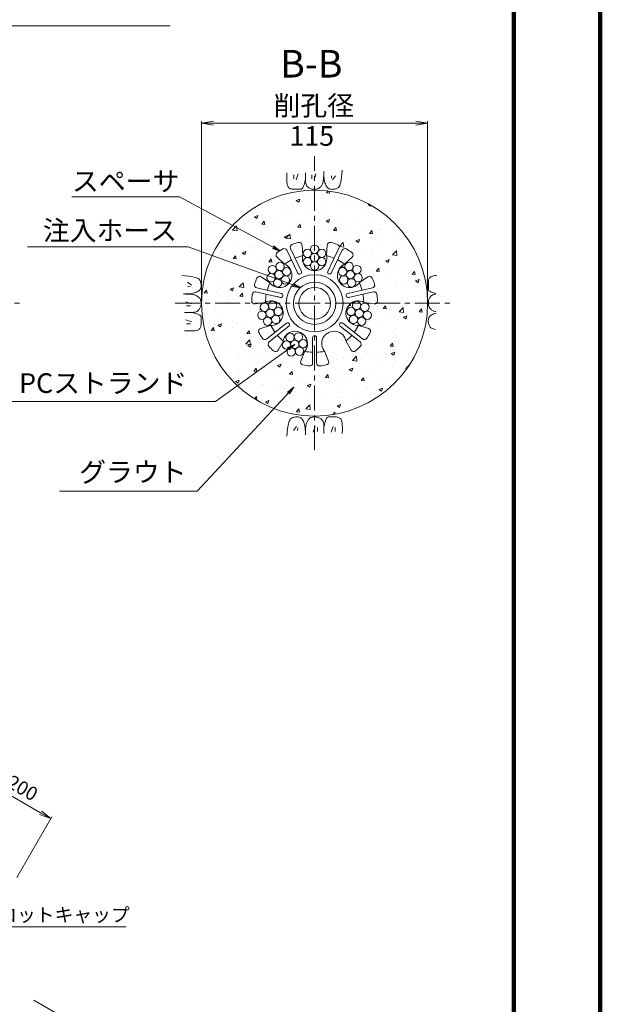
# Model space of a CAD drawing. Units: millimetres. Extents: x 0 to 865, y 0 to 594.
# Drawn here: x 693 to 841, y 130 to 381 of the extents above; entities that cross this region are included whole.
import ezdxf
from ezdxf.enums import TextEntityAlignment as Align

# ---------------------------------------------------------------- set-up
doc = ezdxf.new("R2010")
doc.units = ezdxf.units.MM
doc.linetypes.add('CENTER', pattern=[101.6, 63.5, -12.7, 12.7, -12.7])
doc.layers.get('Defpoints').update_dxf_attribs({"lineweight": 13})
for name, color, linetype, lineweight in [('C-TTL', 2, 'Continuous', 140), ('D-BMK', 2, 'CENTER', 13), ('D-BYP', 5, 'Continuous', 13), ('D-STR', 1, 'Continuous', 18), ('D-STR-DIM', 7, 'Continuous', 13), ('D-STR-HTXT', 7, 'Continuous', 13), ('D-STR-MTXT', 7, 'Continuous', 13), ('D-STR-STR1', 1, 'Continuous', 18)]:
    doc.layers.add(name, color=color, linetype=linetype, lineweight=lineweight)
doc.styles.add('MSG', font='txt')
doc.styles.add('YOKO_GOTHIC', font='txt')
doc.dimstyles.new('DIM5', dxfattribs={"dimscale": 0, "dimtxt": 3.5, "dimasz": 1, "dimexe": 0.5, "dimexo": 0.5, "dimgap": 0.5, "dimtad": 1, "dimdec": 0, "dimlfac": 5, "dimzin": 0, "dimdsep": 46, "dimtxsty": 'MSG', "dimblk": 'z5-6+h1-2 _OPEN', "dimcen": 0.09, "dimclrd": 256, "dimclre": 256, "dimadec": 0, "dimazin": 0, "dimtfac": 1, "dimtdec": 0, "dimtmove": 2, "dimatfit": 3, "dimldrblk": 'z5-6+h1-2 _OPEN', "dimfxl": 1, "dimtolj": 1, "dimtzin": 0, "dimlwd": -1, "dimlwe": -1, "dimarcsym": 0})

# ---------------------------------------------------------------- blocks, each defined once
blk = doc.blocks.new('z5-6+h1-2 _OPEN')
at = {"color": 0, "linetype": 'ByBlock', "lineweight": -2}
for p, q in [((-1, 0.166667), (0, 0)), ((-1, -0.166667), (0, 0)), ((0, 0), (-1, 0))]:
    blk.add_line(p, q, dxfattribs=at)
blk = doc.blocks.new('*D35')
at = {"layer": 'D-STR-DIM', "transparency": 16777216}
for p, q in [((739.59, 309.09), (739.59, 354.92)), ((742.59, 354.42), (794.09, 354.42)), ((797.09, 309.09), (797.09, 354.92))]:
    blk.add_line(p, q, dxfattribs=at)
at = {"layer": 'Defpoints', "color": 0, "transparency": 16777216}
for p in [(797.09, 354.42), (739.59, 308.59), (797.09, 308.59)]:
    blk.add_point(p, dxfattribs=at)
at = {"layer": 'D-STR-DIM', "transparency": 16777216, "xscale": 3, "yscale": 3, "zscale": 3, "rotation": 180}
blk.add_blockref('z5-6+h1-2 _OPEN', (739.59, 354.42), dxfattribs=at)
at = {"layer": 'D-STR-DIM', "transparency": 16777216, "xscale": 3, "yscale": 3, "zscale": 3}
blk.add_blockref('z5-6+h1-2 _OPEN', (797.09, 354.42), dxfattribs=at)
blk = doc.blocks.new('z5-6+h1-2 sec2-sp')
at = {"layer": 'D-STR'}
for p, q in [((1651.84, 172.93), (1649.04, 178.74)), ((1652.74, 173.36), (1649.94, 179.17)), ((1653.08, 177.51), (1652.88, 180.05)), ((1659.08, 177.51), (1659.29, 180.05)), ((1659.43, 173.36), (1662.34, 179.41)), ((1660.33, 172.93), (1663.13, 178.74)), ((1648.38, 175.24), (1646.52, 176.98)), ((1663.79, 175.24), (1665.65, 176.98)), ((1644.64, 170.55), (1642.53, 171.98)), ((1667.53, 170.55), (1669.64, 171.98)), ((1647.44, 166.72), (1641.16, 168.15)), ((1647.66, 167.69), (1641.38, 169.13)), ((1664.5, 167.69), (1670.79, 169.13)), ((1664.73, 166.72), (1671.01, 168.15)), ((1643.47, 165.46), (1640.95, 165.09)), ((1668.69, 165.46), (1671.21, 165.09)), ((1644.81, 159.61), (1642.38, 158.85)), ((1648.93, 160.2), (1643.89, 156.18)), ((1649.55, 159.41), (1644.51, 155.39)), ((1662.61, 159.41), (1667.66, 155.39)), ((1663.24, 160.2), (1668.28, 156.18)), ((1667.36, 159.61), (1669.79, 158.85)), ((1648.07, 155.53), (1646.78, 153.32)), ((1655.58, 156.51), (1655.58, 150.06)), ((1656.58, 156.51), (1656.58, 150.06)), ((1664.1, 155.53), (1665.39, 153.32)), ((1653.47, 152.92), (1652.55, 150.55)), ((1658.7, 152.92), (1659.62, 150.55))]:
    blk.add_line(p, q, dxfattribs=at)
blk.add_circle((1656.08, 165.26), 7.25, dxfattribs=at)
for centre, radius, start, end in [((1656.08, 165.26), 16, 105.0085, 111.0126), ((1652.13, 179.99), 0.75, 4.5379, 105.0085), ((1660.03, 179.99), 0.75, 74.9915, 175.4621), ((1656.08, 165.26), 16, 67.9848, 74.9915), ((1647.03, 177.53), 0.75, 126.4201, 226.8907), ((1656.08, 165.26), 16, 120.4159, 126.4201), ((1648.36, 178.41), 0.75, 25.7143, 120.4159), ((1650.62, 179.5), 0.75, 111.0126, 205.7143), ((1661.89, 179.63), 0.5, 334.2857, 67.9848), ((1663.8, 178.41), 0.75, 59.5841, 154.2857), ((1656.08, 165.26), 16, 53.5799, 59.5841), ((1665.14, 177.53), 0.75, 313.1093, 53.5799), ((1656.08, 165.26), 12.5, 118.0066, 127.3867), ((1656.08, 165.26), 12.5, 104.0419, 113.422), ((1656.08, 176.64), 3.12, 163.7398, 16.2602), ((1656.08, 165.26), 12.5, 66.578, 75.9581), ((1656.08, 165.26), 12.5, 52.6133, 61.9934), ((1647.19, 172.35), 3.12, 215.1684, 67.6888), ((1652.29, 173.14), 0.5, 205.7143, 25.7143), ((1659.88, 173.14), 0.5, 154.2857, 334.2857), ((1664.98, 172.35), 3.12, 112.3112, 324.8316), ((1656.08, 165.26), 16, 156.4371, 162.4412), ((1642.11, 171.36), 0.75, 55.9665, 156.4371), ((1656.08, 165.26), 12.5, 155.4705, 164.8506), ((1656.08, 165.26), 12.5, 15.1494, 24.5295), ((1670.06, 171.36), 0.75, 23.5629, 124.0335), ((1656.08, 165.26), 16, 17.5588, 23.5629), ((1640.99, 167.42), 0.75, 77.1429, 171.8445), ((1641.54, 169.86), 0.75, 162.4412, 257.1429), ((1670.62, 169.86), 0.75, 282.8571, 17.5588), ((1671.18, 167.42), 0.75, 8.1555, 102.8571), ((1640.84, 165.83), 0.75, 177.8487, 278.3193), ((1656.08, 165.26), 16, 171.8445, 177.8487), ((1644.99, 162.73), 3.12, 266.5969, 119.1173), ((1656.08, 165.26), 12.5, 169.4351, 178.8152), ((1647.55, 167.21), 0.5, 257.1429, 77.1429), ((1667.17, 162.73), 3.12, 60.8827, 273.4031), ((1664.61, 167.21), 0.5, 102.8571, 282.8571), ((1656.08, 165.26), 12.5, 1.1848, 10.5649), ((1671.32, 165.83), 0.75, 261.6807, 2.1513), ((1656.08, 165.26), 16, 2.1513, 8.1555), ((1642.6, 158.13), 0.75, 107.395, 207.8656), ((1656.08, 165.26), 12.5, 206.8991, 216.2791), ((1651.15, 155.01), 3.12, 318.0255, 170.5459), ((1649.24, 159.8), 0.5, 308.5714, 128.5714), ((1661.02, 155.01), 3.12, 9.4541, 221.9745), ((1662.93, 159.8), 0.5, 51.4286, 231.4286), ((1656.08, 165.26), 12.5, 323.7209, 333.1009), ((1669.57, 158.13), 0.75, 332.1344, 72.605), ((1656.08, 165.26), 16, 207.8656, 213.8698), ((1643.42, 156.76), 0.75, 213.8698, 308.5714), ((1644.98, 154.81), 0.75, 128.5714, 223.2731), ((1656.08, 165.26), 12.5, 220.8637, 230.2438), ((1656.08, 156.51), 0.5, 0, 180), ((1656.08, 165.26), 12.5, 309.7562, 319.1363), ((1667.19, 154.81), 0.75, 316.7269, 51.4286), ((1668.75, 156.76), 0.75, 231.4286, 326.1302), ((1656.08, 165.26), 16, 326.1302, 332.1344), ((1656.08, 165.26), 16, 223.2731, 229.2772), ((1646.14, 153.7), 0.75, 229.2772, 329.7478), ((1656.08, 165.26), 12.5, 258.3276, 267.7077), ((1656.08, 165.26), 12.5, 272.2923, 281.6724), ((1666.03, 153.7), 0.75, 210.2522, 310.7228), ((1656.08, 165.26), 16, 310.7228, 316.7269), ((1653.25, 150.28), 0.75, 158.8236, 259.2942), ((1658.92, 150.28), 0.75, 280.7058, 21.1764), ((1656.08, 165.26), 16, 259.2942, 265.2983), ((1654.83, 150.06), 0.75, 265.2983, 0), ((1657.33, 150.06), 0.75, 180, 274.7017), ((1656.08, 165.26), 16, 274.7017, 280.7058)]:
    blk.add_arc(centre, radius, start, end, dxfattribs=at)
blk = doc.blocks.new('z5-6+h1-2 ih12')
at = {"layer": 'D-STR-STR1'}
for radius in [5.38, 4.03]:
    blk.add_circle((795.33, 237.85), radius, dxfattribs=at)
blk = doc.blocks.new('z5-6+h1-2 wire')
at = {"layer": 'D-STR-STR1'}
for centre in [(768.34, 322.33), (766.51, 321.27), (768.34, 320.21), (770.17, 321.27), (766.51, 319.15), (768.34, 318.09), (770.17, 319.15)]:
    blk.add_circle(centre, 1.06, dxfattribs=at)
blk = doc.blocks.new('*D47')
at = {"layer": 'D-STR-DIM', "transparency": 16777216}
for p, q in [((657.95, 182.48), (666.84, 197.88)), ((669.19, 195.94), (698.63, 178.94)), ((692.59, 162.48), (701.48, 177.88))]:
    blk.add_line(p, q, dxfattribs=at)
at = {"layer": 'Defpoints', "color": 0, "transparency": 16777216}
for p in [(657.7, 182.04), (701.23, 177.44), (692.34, 162.04)]:
    blk.add_point(p, dxfattribs=at)
at = {"layer": 'D-STR-DIM', "transparency": 16777216, "xscale": 3, "yscale": 3, "zscale": 3}
for p, rotation in [((666.59, 197.44), 149.9999999999999), ((701.23, 177.44), 329.9999999999999)]:
    blk.add_blockref('z5-6+h1-2 _OPEN', p, dxfattribs=dict(at, rotation=rotation))
at = {"layer": 'D-STR-DIM', "color": 0, "transparency": 16777216, "insert": (685.04, 189.4), "char_height": 3.5, "attachment_point": 5, "rotation": 330, "style": 'MSG'}
blk.add_mtext('\\A1;\u3000', dxfattribs=at)

msp = doc.modelspace()

# ---------------------------------------------------------------- hatches: boundary and pattern name
at = {"layer": 'D-BYP'}
h = msp.add_hatch(dxfattribs=at)
h.set_pattern_fill('AR-CONC', color=256, scale=0.05)
h.paths.add_polyline_path([(797.091, 308.588, 1), (739.591, 308.588, 1)])
h.paths.add_polyline_path([(783.472, 308.418), (780.951, 308.787, 1.3333333), (779.616, 302.937), (782.047, 302.176, -0.4688099), (782.486, 301.109, -0.0262041), (781.626, 299.671, -0.4384576), (780.535, 299.502), (775.494, 303.523, 1), (774.87, 302.741), (779.912, 298.721, -0.4384576), (779.99, 297.62, -0.0262041), (778.779, 296.462, -0.4688099), (777.642, 296.652), (776.359, 298.853, 1.3333333), (770.953, 296.249), (771.873, 293.874, -0.4688099), (771.313, 292.866, -0.0262041), (769.652, 292.642, -0.4384576), (768.841, 293.389), (768.841, 299.838, 1), (767.841, 299.838), (767.841, 293.389, -0.4384576), (767.029, 292.642, -0.0262041), (765.369, 292.866, -0.4688099), (764.809, 293.874), (765.729, 296.249, 1.3333333), (760.323, 298.853), (759.04, 296.652, -0.4688099), (757.902, 296.462, -0.0262041), (756.691, 297.62, -0.4384576), (756.77, 298.721), (761.812, 302.741, 1), (761.188, 303.523), (756.146, 299.502, -0.4384576), (755.056, 299.671, -0.0262041), (754.196, 301.109, -0.4688099), (754.635, 302.176), (757.066, 302.937, 1.3333333), (755.73, 308.787), (753.21, 308.418, -0.4688099), (752.352, 309.188, -0.0262041), (752.503, 310.858, -0.4384576), (753.412, 311.482), (759.699, 310.047, 1), (759.922, 311.022), (753.634, 312.457, -0.4384576), (753.086, 313.415, -0.0262041), (753.675, 314.984, -0.4688099), (754.782, 315.306), (756.893, 313.88, 1.3333333), (760.634, 318.571), (758.774, 320.312, -0.4688099), (758.842, 321.463, -0.0262041), (760.24, 322.386, -0.4384576), (761.296, 322.064), (764.094, 316.254, 1), (764.995, 316.688), (762.197, 322.498, -0.4384576), (762.604, 323.524, -0.0262041), (764.197, 324.042, -0.4688099), (765.139, 323.377), (765.341, 320.838, 1.3333333), (771.341, 320.838), (771.542, 323.377, -0.4688099), (772.484, 324.042, -0.0305822), (774.339, 323.421, -0.433252), (774.602, 322.741), (771.687, 316.688, 1), (772.588, 316.254), (775.386, 322.064, -0.4384576), (776.441, 322.386, -0.0262041), (777.84, 321.463, -0.4688099), (777.907, 320.312), (776.048, 318.571, 1.3333333), (779.789, 313.88), (781.9, 315.306, -0.4688099), (783.007, 314.984, -0.0262041), (783.595, 313.415, -0.4384576), (783.047, 312.457), (776.76, 311.022, 1), (776.983, 310.047), (783.27, 311.482, -0.4384576), (784.179, 310.858, -0.0262041), (784.33, 309.188, -0.4688099)], flags=16)
h.paths.add_polyline_path([(781.015, 304.753, -0.2086507), (781.353, 303.978, -1), (779.238, 303.978, -0.0562294), (779.262, 304.214, -0.8936546), (777.174, 304.449, -0.3295486), (777.919, 305.462, -0.5048234), (776.549, 306.473, -0.6567008), (778.328, 307.25, -0.2086507), (777.99, 308.025, -1), (780.105, 308.025, -0.0562294), (780.081, 307.789, -0.8936546), (782.169, 307.554, -0.3295486), (781.424, 306.541, -0.5048234), (782.793, 305.53, -0.6567008)], flags=16)
h.paths.add_polyline_path([(778.614, 306.002, -1), (780.729, 306.002, -1)], flags=0)
h.paths.add_polyline_path([(778.57, 314.399, -0.1699068), (778.8, 313.74, -1), (776.685, 313.74, -0.093889), (776.756, 314.127, -0.8285326), (774.714, 314.514, -0.3716307), (775.614, 315.562, -0.4587408), (774.399, 316.608, -0.7121187), (776.285, 317.268, -0.1699068), (776.054, 317.928, -1), (778.169, 317.928, -0.093889), (778.098, 317.54, -0.8285326), (780.14, 317.154, -0.3716307), (779.241, 316.106, -0.4587408), (780.456, 315.06, -0.7121187)], flags=16)
h.paths.add_polyline_path([(761.091, 308.588, -1), (775.591, 308.588, -1)], flags=0)
h.paths.add_polyline_path([(776.37, 315.834, -1), (778.485, 315.834, -1)], flags=0)
h.paths.add_polyline_path([(762.966, 308.588, -1), (773.716, 308.588, -1)], flags=0)
h.paths.add_polyline_path([(764.316, 308.588, -1), (772.366, 308.588, -1)], flags=0)
h.paths.add_polyline_path([(769.257, 318.621, -0.1316525), (769.398, 318.092, -1), (767.283, 318.092, -0.1318166), (767.423, 318.622, -0.767327), (765.45, 319.151, -0.414914), (766.507, 320.211, -0.4142136), (765.45, 321.268, -0.7709029), (767.425, 321.798, -0.1316525), (767.283, 322.327, -1), (769.398, 322.327, -0.1318166), (769.259, 321.797, -0.767327), (771.232, 321.268, -0.414914), (770.175, 320.208, -0.4142136), (771.232, 319.151, -0.7709029)], flags=16)
h.paths.add_polyline_path([(766.467, 298.275, -0.5539236), (764.95, 297.32, -0.288095), (765.549, 296.367, -1.0004938), (763.434, 296.288, -0.0187021), (763.437, 296.209, -1), (761.322, 296.209, -0.24834), (761.782, 297.085, -0.6025586), (760.129, 297.959, -0.5539236), (761.647, 298.914, -0.288095), (761.048, 299.866, -1.0004938), (763.163, 299.946, -0.0187021), (763.16, 300.025, -1), (765.275, 300.025, -0.24834), (764.814, 299.149, -0.6025586)], flags=16)
h.paths.add_polyline_path([(767.283, 320.21, -1), (769.398, 320.21, -1)], flags=0)
h.paths.add_polyline_path([(764.356, 298.117, -1), (762.241, 298.117, -1)], flags=0)
h.paths.add_polyline_path([(759.923, 314.126, -0.0937732), (759.996, 313.74, -1), (757.881, 313.74, -0.1701228), (758.11, 314.401, -0.7095378), (756.226, 315.06, -0.4595818), (757.441, 316.108, -0.3710455), (756.541, 317.154, -0.8339599), (758.586, 317.541, -0.0937732), (758.513, 317.928, -1), (760.628, 317.928, -0.1701228), (760.399, 317.267, -0.7095378), (762.283, 316.608, -0.4595818), (761.068, 315.559, -0.3710455), (761.967, 314.514, -0.8339599)], flags=16)
h.paths.add_polyline_path([(758.762, 305.46, -0.3290596), (759.508, 304.449, -0.9037306), (757.417, 304.214, -0.0561588), (757.444, 303.978, -1), (755.329, 303.978, -0.2089234), (755.665, 304.755, -0.6547378), (753.888, 305.53, -0.5058403), (755.258, 306.543, -0.3290596), (754.513, 307.554, -0.9037306), (756.603, 307.79, -0.0561588), (756.577, 308.025, -1), (758.692, 308.025, -0.2089234), (758.355, 307.248, -0.6547378), (760.132, 306.473, -0.5058403)], flags=16)
h.paths.add_polyline_path([(758.197, 315.834, -1), (760.312, 315.834, -1)], flags=0)
h.paths.add_polyline_path([(755.953, 306.002, -1), (758.068, 306.002, -1)], flags=0)

# ---------------------------------------------------------------- linework, layer by layer
at = {"layer": 'C-TTL'}
msp.add_line((819, 572), (819, 22), dxfattribs=at)
msp.add_lwpolyline([(0, 0), (841, 0), (841, 594), (0, 594)], close=True, dxfattribs=at)
at = {"layer": 'D-BMK', "ltscale": 0.1}
for p, q in [((768.341, 271.151), (768.341, 346.024)), ((623.413, 308.588), (694.28, 308.588)), ((732.907, 308.588), (803.774, 308.588))]:
    msp.add_line(p, q, dxfattribs=at)
at = {"layer": 'D-BYP'}
for p, q in [((761.291, 340.816), (761.29, 340.082)), ((761.292, 341.751), (761.291, 340.816)), ((763.072, 341.251), (763.072, 340.249)), ((764.137, 341.47), (763.636, 339.999)), ((765.987, 341.751), (765.986, 340.084)), ((767.627, 341.251), (767.627, 340.249)), ((768.691, 341.47), (768.191, 339.999)), ((770.636, 340.541), (770.662, 341.008)), ((770.662, 341.008), (770.678, 341.528)), ((770.678, 341.528), (770.683, 342.1)), ((770.683, 342.1), (770.683, 342.1)), ((770.683, 341.752), (770.683, 341.733)), ((770.683, 341.733), (770.683, 341.713)), ((770.683, 341.713), (770.683, 341.615)), ((770.683, 341.615), (770.683, 341.57)), ((770.683, 341.57), (770.691, 341.117)), ((770.683, 341.57), (770.683, 341.57)), ((770.691, 341.117), (770.715, 340.689)), ((772.658, 341), (772.596, 340.374)), ((773.691, 341), (772.909, 339.967)), ((775.112, 340.01), (775.212, 340.716)), ((775.212, 340.716), (775.302, 341.526)), ((775.302, 341.526), (775.379, 342.442)), ((775.379, 342.442), (775.379, 342.442)), ((761.29, 340.082), (761.296, 339.609)), ((761.29, 339.929), (761.29, 339.929)), ((761.296, 339.609), (761.315, 339.315)), ((761.315, 339.315), (761.346, 339.047)), ((761.346, 339.047), (761.389, 338.804)), ((761.389, 338.804), (761.445, 338.587)), ((761.445, 338.587), (761.514, 338.395)), ((761.514, 338.395), (761.595, 338.229)), ((761.595, 338.229), (761.688, 338.089)), ((765.462, 338.2), (765.603, 338.554)), ((765.603, 338.554), (765.737, 338.985)), ((765.737, 338.985), (765.865, 339.495)), ((765.865, 339.495), (765.986, 340.084)), ((765.986, 340.084), (765.986, 340.084)), ((765.986, 340.084), (765.997, 339.726)), ((765.986, 340.084), (765.986, 340.084)), ((765.997, 339.726), (766.03, 339.398)), ((766.03, 339.398), (766.084, 339.101)), ((766.084, 339.101), (766.161, 338.835)), ((766.161, 338.835), (766.26, 338.599)), ((766.26, 338.599), (766.381, 338.395)), ((766.381, 338.395), (766.524, 338.221)), ((766.524, 338.221), (766.689, 338.078)), ((769.779, 338.103), (769.886, 338.219)), ((769.886, 338.219), (769.988, 338.347)), ((769.988, 338.347), (770.086, 338.488)), ((770.086, 338.488), (770.179, 338.64)), ((770.179, 338.64), (770.268, 338.804)), ((770.268, 338.804), (770.352, 338.98)), ((770.352, 338.98), (770.429, 339.188)), ((770.352, 338.98), (770.352, 338.98)), ((770.429, 339.188), (770.496, 339.449)), ((770.496, 339.449), (770.553, 339.761)), ((770.553, 339.761), (770.6, 340.125)), ((770.6, 340.125), (770.636, 340.541)), ((770.715, 340.689), (770.755, 340.285)), ((770.755, 340.285), (770.811, 339.906)), ((770.811, 339.906), (770.883, 339.551)), ((770.883, 339.551), (770.972, 339.221)), ((770.972, 339.221), (771.076, 338.915)), ((771.076, 338.915), (771.197, 338.634)), ((771.197, 338.634), (771.334, 338.382)), ((771.197, 338.634), (771.197, 338.634)), ((771.334, 338.382), (771.487, 338.163)), ((774.435, 338.061), (774.593, 338.241)), ((774.593, 338.241), (774.74, 338.525)), ((774.74, 338.525), (774.876, 338.915)), ((774.876, 338.915), (774.999, 339.41)), ((774.999, 339.41), (775.112, 340.01)), ((761.688, 338.089), (761.688, 338.089)), ((761.688, 338.089), (761.798, 337.97)), ((761.798, 337.97), (761.927, 337.866)), ((761.927, 337.866), (762.076, 337.778)), ((762.076, 337.778), (762.245, 337.706)), ((762.245, 337.706), (762.434, 337.65)), ((762.434, 337.65), (762.643, 337.61)), ((762.643, 337.61), (762.872, 337.586)), ((762.872, 337.586), (763.12, 337.577)), ((763.12, 337.577), (763.12, 337.577)), ((763.12, 337.577), (763.373, 337.577)), ((763.373, 337.577), (763.614, 337.576)), ((763.614, 337.576), (763.845, 337.576)), ((763.845, 337.576), (764.065, 337.575)), ((764.065, 337.575), (764.274, 337.575)), ((764.274, 337.575), (764.471, 337.574)), ((764.471, 337.574), (764.658, 337.574)), ((764.658, 337.574), (764.834, 337.573)), ((764.834, 337.573), (765.001, 337.612)), ((764.834, 337.573), (764.834, 337.573)), ((765.001, 337.612), (765.161, 337.73)), ((765.161, 337.73), (765.315, 337.926)), ((765.315, 337.926), (765.462, 338.2)), ((766.689, 338.078), (766.689, 338.078)), ((766.689, 338.078), (766.867, 337.959)), ((766.867, 337.959), (767.05, 337.855)), ((767.05, 337.855), (767.237, 337.767)), ((767.237, 337.767), (767.428, 337.695)), ((767.428, 337.695), (767.624, 337.639)), ((767.624, 337.639), (767.824, 337.599)), ((767.824, 337.599), (768.029, 337.574)), ((768.029, 337.574), (768.238, 337.566)), ((768.238, 337.566), (768.444, 337.571)), ((768.238, 337.566), (768.238, 337.566)), ((768.444, 337.571), (768.637, 337.587)), ((768.637, 337.587), (768.819, 337.613)), ((768.819, 337.613), (768.99, 337.65)), ((768.99, 337.65), (769.148, 337.699)), ((769.148, 337.699), (769.295, 337.757)), ((769.295, 337.757), (769.43, 337.827)), ((769.43, 337.827), (769.553, 337.908)), ((769.553, 337.908), (769.668, 338)), ((769.553, 337.908), (769.553, 337.908)), ((769.668, 338), (769.779, 338.103)), ((771.487, 338.163), (771.657, 337.978)), ((771.657, 337.978), (771.842, 337.827)), ((771.842, 337.827), (772.044, 337.709)), ((772.044, 337.709), (772.262, 337.624)), ((772.262, 337.624), (772.496, 337.574)), ((772.496, 337.574), (772.746, 337.556)), ((772.746, 337.556), (772.998, 337.564)), ((772.746, 337.556), (772.746, 337.556)), ((772.998, 337.564), (773.239, 337.587)), ((773.239, 337.587), (773.468, 337.626)), ((773.468, 337.626), (773.685, 337.681)), ((773.685, 337.681), (773.89, 337.752)), ((773.89, 337.752), (774.084, 337.839)), ((774.084, 337.839), (774.265, 337.942)), ((774.265, 337.942), (774.435, 338.061)), ((774.435, 338.061), (774.435, 338.061)), ((735.51, 315.549), (734.594, 315.626)), ((734.594, 315.626), (734.594, 315.626)), ((736.32, 315.459), (735.51, 315.549)), ((736.035, 313.938), (737.069, 313.156)), ((737.026, 315.359), (736.32, 315.459)), ((737.626, 315.246), (737.026, 315.359)), ((738.121, 315.122), (737.626, 315.246)), ((738.511, 314.987), (738.121, 315.122)), ((738.795, 314.84), (738.511, 314.987)), ((738.975, 314.682), (738.795, 314.84)), ((739.093, 314.512), (738.975, 314.682)), ((738.975, 314.682), (738.975, 314.682)), ((739.196, 314.33), (739.093, 314.512)), ((739.283, 314.137), (739.196, 314.33)), ((739.355, 313.932), (739.283, 314.137)), ((739.41, 313.715), (739.355, 313.932)), ((739.449, 313.486), (739.41, 313.715)), ((739.472, 313.245), (739.449, 313.486)), ((739.48, 312.993), (739.472, 313.245)), ((797.271, 313.556), (797.27, 313.314)), ((797.27, 313.314), (797.27, 313.084)), ((797.28, 314.057), (797.271, 313.809)), ((797.271, 313.809), (797.271, 313.809)), ((797.271, 313.809), (797.271, 313.556)), ((797.304, 314.286), (797.28, 314.057)), ((797.344, 314.494), (797.304, 314.286)), ((797.4, 314.683), (797.344, 314.494)), ((797.472, 314.852), (797.4, 314.683)), ((797.56, 315.001), (797.472, 314.852)), ((797.664, 315.131), (797.56, 315.001)), ((797.783, 315.241), (797.664, 315.131)), ((797.923, 315.334), (797.783, 315.241)), ((797.783, 315.241), (797.783, 315.241)), ((798.089, 315.415), (797.923, 315.334)), ((798.281, 315.483), (798.089, 315.415)), ((798.498, 315.539), (798.281, 315.483)), ((798.741, 315.583), (798.498, 315.539)), ((799.009, 315.614), (798.741, 315.583)), ((799.303, 315.632), (799.009, 315.614)), ((735.508, 310.925), (734.936, 310.93)), ((734.936, 310.93), (734.936, 310.93)), ((735.284, 310.93), (735.303, 310.93)), ((735.303, 310.93), (735.323, 310.93)), ((735.323, 310.93), (735.42, 310.93)), ((735.42, 310.93), (735.466, 310.93)), ((735.466, 310.93), (735.919, 310.938)), ((735.466, 310.93), (735.466, 310.93)), ((736.027, 310.909), (735.508, 310.925)), ((735.919, 310.938), (736.347, 310.961)), ((736.495, 310.883), (736.027, 310.909)), ((736.035, 312.905), (736.662, 312.843)), ((736.347, 310.961), (736.751, 311.002)), ((736.911, 310.847), (736.495, 310.883)), ((736.751, 311.002), (737.13, 311.058)), ((737.275, 310.8), (736.911, 310.847)), ((737.13, 311.058), (737.485, 311.13)), ((737.587, 310.743), (737.275, 310.8)), ((737.485, 311.13), (737.815, 311.219)), ((737.847, 310.676), (737.587, 310.743)), ((737.815, 311.219), (738.121, 311.323)), ((738.056, 310.599), (737.847, 310.676)), ((738.121, 311.323), (738.402, 311.444)), ((738.402, 311.444), (738.654, 311.581)), ((738.402, 311.444), (738.402, 311.444)), ((738.654, 311.581), (738.873, 311.734)), ((738.873, 311.734), (739.058, 311.904)), ((739.058, 311.904), (739.209, 312.089)), ((739.209, 312.089), (739.327, 312.291)), ((739.327, 312.291), (739.411, 312.509)), ((739.411, 312.509), (739.462, 312.743)), ((739.462, 312.743), (739.48, 312.993)), ((739.48, 312.993), (739.48, 312.993)), ((797.268, 312.271), (797.267, 312.095)), ((797.267, 312.095), (797.267, 312.095)), ((797.267, 312.095), (797.306, 311.928)), ((797.269, 312.655), (797.268, 312.457)), ((797.268, 312.457), (797.268, 312.271)), ((797.27, 313.084), (797.269, 312.864)), ((797.269, 312.864), (797.269, 312.655)), ((797.306, 311.928), (797.424, 311.767)), ((797.424, 311.767), (797.62, 311.614)), ((797.62, 311.614), (797.894, 311.466)), ((797.894, 311.466), (798.247, 311.325)), ((798.293, 310.668), (798.089, 310.548)), ((798.247, 311.325), (798.679, 311.191)), ((798.529, 310.767), (798.293, 310.668)), ((798.795, 310.844), (798.529, 310.767)), ((798.679, 311.191), (799.189, 311.064)), ((799.092, 310.899), (798.795, 310.844)), ((735.566, 308.938), (737.037, 308.437)), ((738.232, 310.515), (738.056, 310.599)), ((738.056, 310.599), (738.056, 310.599)), ((738.396, 310.426), (738.232, 310.515)), ((738.548, 310.332), (738.396, 310.426)), ((738.688, 310.235), (738.548, 310.332)), ((738.816, 310.133), (738.688, 310.235)), ((738.932, 310.026), (738.816, 310.133)), ((739.036, 309.915), (738.932, 310.026)), ((739.128, 309.8), (739.036, 309.915)), ((739.209, 309.677), (739.128, 309.8)), ((739.128, 309.8), (739.128, 309.8)), ((739.278, 309.542), (739.209, 309.677)), ((739.337, 309.395), (739.278, 309.542)), ((739.385, 309.236), (739.337, 309.395)), ((739.423, 309.066), (739.385, 309.236)), ((739.449, 308.884), (739.423, 309.066)), ((739.437, 308.071), (739.461, 308.276)), ((739.465, 308.69), (739.449, 308.884)), ((739.461, 308.276), (739.47, 308.485)), ((739.47, 308.485), (739.465, 308.69)), ((739.47, 308.485), (739.47, 308.485)), ((797.268, 308.9), (797.26, 308.69)), ((797.26, 308.69), (797.26, 308.69)), ((797.26, 308.69), (797.265, 308.485)), ((797.265, 308.485), (797.281, 308.291)), ((797.293, 309.104), (797.268, 308.9)), ((797.281, 308.291), (797.307, 308.109)), ((797.333, 309.305), (797.293, 309.104)), ((797.389, 309.5), (797.333, 309.305)), ((797.461, 309.692), (797.389, 309.5)), ((797.549, 309.879), (797.461, 309.692)), ((797.652, 310.061), (797.549, 309.879)), ((797.772, 310.24), (797.652, 310.061)), ((797.915, 310.405), (797.772, 310.24)), ((797.772, 310.24), (797.772, 310.24)), ((798.089, 310.548), (797.915, 310.405)), ((735.285, 306.234), (736.952, 306.233)), ((735.785, 307.874), (736.787, 307.874)), ((736.952, 306.233), (737.31, 306.244)), ((736.952, 306.233), (736.952, 306.233)), ((737.54, 306.112), (736.952, 306.233)), ((736.952, 306.233), (736.952, 306.233)), ((737.31, 306.244), (737.638, 306.277)), ((738.051, 305.984), (737.54, 306.112)), ((737.638, 306.277), (737.935, 306.331)), ((737.935, 306.331), (738.201, 306.408)), ((738.482, 305.85), (738.051, 305.984)), ((738.201, 306.408), (738.436, 306.507)), ((738.436, 306.507), (738.641, 306.628)), ((738.835, 305.709), (738.482, 305.85)), ((738.641, 306.628), (738.815, 306.771)), ((738.815, 306.771), (738.958, 306.936)), ((739.11, 305.562), (738.835, 305.709)), ((738.958, 306.936), (739.077, 307.114)), ((738.958, 306.936), (738.958, 306.936)), ((739.077, 307.114), (739.181, 307.297)), ((739.181, 307.297), (739.269, 307.484)), ((739.269, 307.484), (739.341, 307.675)), ((739.341, 307.675), (739.397, 307.871)), ((739.397, 307.871), (739.437, 308.071)), ((797.307, 308.109), (797.344, 307.939)), ((797.344, 307.939), (797.392, 307.781)), ((797.392, 307.781), (797.451, 307.634)), ((797.451, 307.634), (797.521, 307.499)), ((797.521, 307.499), (797.601, 307.375)), ((797.601, 307.375), (797.601, 307.375)), ((797.601, 307.375), (797.693, 307.26)), ((797.693, 307.26), (797.797, 307.149)), ((797.797, 307.149), (797.913, 307.043)), ((797.913, 307.043), (798.041, 306.941)), ((798.041, 306.941), (798.181, 306.843)), ((798.328, 305.731), (798.076, 305.594)), ((798.181, 306.843), (798.334, 306.75)), ((798.609, 305.852), (798.328, 305.731)), ((798.328, 305.731), (798.328, 305.731)), ((798.334, 306.75), (798.498, 306.661)), ((798.498, 306.661), (798.674, 306.576)), ((798.915, 305.957), (798.609, 305.852)), ((798.674, 306.576), (798.674, 306.576)), ((798.674, 306.576), (798.882, 306.499)), ((798.882, 306.499), (799.143, 306.432)), ((799.245, 306.045), (798.915, 305.957)), ((735.566, 304.384), (737.037, 303.883)), ((735.785, 303.319), (736.787, 303.319)), ((739.306, 305.408), (739.11, 305.562)), ((739.423, 305.248), (739.306, 305.408)), ((739.462, 305.081), (739.423, 305.248)), ((739.45, 303.118), (739.459, 303.367)), ((739.459, 303.619), (739.46, 303.861)), ((739.459, 303.367), (739.459, 303.619)), ((739.459, 303.367), (739.459, 303.367)), ((739.46, 304.092), (739.461, 304.312)), ((739.46, 303.861), (739.46, 304.092)), ((739.461, 304.52), (739.462, 304.718)), ((739.461, 304.312), (739.461, 304.52)), ((739.462, 304.905), (739.462, 305.081)), ((739.462, 305.081), (739.462, 305.081)), ((739.462, 304.718), (739.462, 304.905)), ((797.267, 304.433), (797.25, 304.183)), ((797.25, 304.183), (797.258, 303.93)), ((797.25, 304.183), (797.25, 304.183)), ((797.258, 303.93), (797.281, 303.69)), ((797.318, 304.667), (797.267, 304.433)), ((797.281, 303.69), (797.32, 303.461)), ((797.403, 304.885), (797.318, 304.667)), ((797.32, 303.461), (797.375, 303.244)), ((797.375, 303.244), (797.446, 303.039)), ((797.521, 305.086), (797.403, 304.885)), ((797.672, 305.272), (797.521, 305.086)), ((797.857, 305.441), (797.672, 305.272)), ((798.076, 305.594), (797.857, 305.441)), ((735.285, 301.539), (736.22, 301.538)), ((736.22, 301.538), (736.954, 301.537)), ((736.954, 301.537), (737.426, 301.543)), ((737.107, 301.537), (737.107, 301.537)), ((737.426, 301.543), (737.721, 301.562)), ((737.721, 301.562), (737.989, 301.593)), ((737.989, 301.593), (738.232, 301.636)), ((738.232, 301.636), (738.449, 301.692)), ((738.449, 301.692), (738.641, 301.761)), ((738.641, 301.761), (738.807, 301.842)), ((738.807, 301.842), (738.947, 301.935)), ((738.947, 301.935), (739.066, 302.045)), ((738.947, 301.935), (738.947, 301.935)), ((739.066, 302.045), (739.17, 302.174)), ((739.17, 302.174), (739.257, 302.323)), ((739.257, 302.323), (739.329, 302.492)), ((739.329, 302.492), (739.385, 302.681)), ((739.385, 302.681), (739.426, 302.89)), ((739.426, 302.89), (739.45, 303.118)), ((797.446, 303.039), (797.533, 302.845)), ((797.533, 302.845), (797.636, 302.663)), ((797.636, 302.663), (797.755, 302.493)), ((797.755, 302.493), (797.935, 302.335)), ((797.755, 302.493), (797.755, 302.493)), ((797.935, 302.335), (798.219, 302.188)), ((798.219, 302.188), (798.609, 302.053)), ((798.609, 302.053), (799.104, 301.929)), ((761.806, 278.309), (761.682, 277.814)), ((761.941, 278.698), (761.806, 278.309)), ((762.088, 278.983), (761.941, 278.698)), ((762.247, 279.162), (762.088, 278.983)), ((762.416, 279.281), (762.247, 279.162)), ((762.247, 279.162), (762.247, 279.162)), ((762.598, 279.384), (762.416, 279.281)), ((762.792, 279.471), (762.598, 279.384)), ((762.997, 279.542), (762.792, 279.471)), ((763.214, 279.597), (762.997, 279.542)), ((763.443, 279.637), (763.214, 279.597)), ((763.683, 279.66), (763.443, 279.637)), ((763.936, 279.667), (763.683, 279.66)), ((764.186, 279.65), (763.936, 279.667)), ((763.936, 279.667), (763.936, 279.667)), ((764.42, 279.599), (764.186, 279.65)), ((764.638, 279.515), (764.42, 279.599)), ((764.839, 279.397), (764.638, 279.515)), ((765.025, 279.245), (764.839, 279.397)), ((765.194, 279.06), (765.025, 279.245)), ((765.348, 278.842), (765.194, 279.06)), ((765.485, 278.59), (765.348, 278.842)), ((765.605, 278.309), (765.485, 278.59)), ((765.485, 278.59), (765.485, 278.59)), ((765.71, 278.003), (765.605, 278.309)), ((766.329, 278.244), (766.252, 278.035)), ((766.414, 278.42), (766.329, 278.244)), ((766.329, 278.244), (766.329, 278.244)), ((766.503, 278.584), (766.414, 278.42)), ((766.596, 278.736), (766.503, 278.584)), ((766.694, 278.876), (766.596, 278.736)), ((766.796, 279.004), (766.694, 278.876)), ((766.902, 279.12), (766.796, 279.004)), ((767.013, 279.224), (766.902, 279.12)), ((767.129, 279.316), (767.013, 279.224)), ((767.252, 279.396), (767.129, 279.316)), ((767.129, 279.316), (767.129, 279.316)), ((767.387, 279.466), (767.252, 279.396)), ((767.534, 279.525), (767.387, 279.466)), ((767.692, 279.573), (767.534, 279.525)), ((767.862, 279.61), (767.692, 279.573)), ((768.044, 279.637), (767.862, 279.61)), ((768.238, 279.653), (768.044, 279.637)), ((768.444, 279.658), (768.238, 279.653)), ((768.653, 279.649), (768.444, 279.658)), ((768.444, 279.658), (768.444, 279.658)), ((768.857, 279.625), (768.653, 279.649)), ((769.058, 279.585), (768.857, 279.625)), ((769.254, 279.529), (769.058, 279.585)), ((769.445, 279.457), (769.254, 279.529)), ((769.632, 279.369), (769.445, 279.457)), ((769.815, 279.265), (769.632, 279.369)), ((769.993, 279.145), (769.815, 279.265)), ((770.158, 279.002), (769.993, 279.145)), ((769.993, 279.145), (769.993, 279.145)), ((770.301, 278.829), (770.158, 279.002)), ((770.422, 278.624), (770.301, 278.829)), ((770.52, 278.389), (770.422, 278.624)), ((770.597, 278.123), (770.52, 278.389)), ((770.652, 277.826), (770.597, 278.123)), ((770.944, 278.238), (770.817, 277.728)), ((771.079, 278.67), (770.944, 278.238)), ((771.219, 279.023), (771.079, 278.67)), ((771.367, 279.298), (771.219, 279.023)), ((771.521, 279.494), (771.367, 279.298)), ((771.681, 279.611), (771.521, 279.494)), ((771.848, 279.65), (771.681, 279.611)), ((772.024, 279.65), (771.848, 279.65)), ((771.848, 279.65), (771.848, 279.65)), ((772.21, 279.649), (772.024, 279.65)), ((772.408, 279.649), (772.21, 279.649)), ((772.617, 279.648), (772.408, 279.649)), ((772.837, 279.648), (772.617, 279.648)), ((773.067, 279.647), (772.837, 279.648)), ((773.309, 279.647), (773.067, 279.647)), ((773.562, 279.646), (773.309, 279.647)), ((773.81, 279.638), (773.562, 279.646)), ((773.562, 279.646), (773.562, 279.646)), ((774.039, 279.613), (773.81, 279.638)), ((774.247, 279.573), (774.039, 279.613)), ((774.436, 279.517), (774.247, 279.573)), ((774.605, 279.445), (774.436, 279.517)), ((774.755, 279.358), (774.605, 279.445)), ((774.884, 279.254), (774.755, 279.358)), ((774.994, 279.135), (774.884, 279.254)), ((774.994, 279.135), (774.994, 279.135)), ((775.087, 278.994), (774.994, 279.135)), ((775.168, 278.828), (775.087, 278.994)), ((775.236, 278.637), (775.168, 278.828)), ((775.292, 278.42), (775.236, 278.637)), ((775.336, 278.177), (775.292, 278.42)), ((775.367, 277.908), (775.336, 278.177)), ((761.38, 275.697), (761.302, 274.782)), ((761.469, 276.508), (761.38, 275.697)), ((761.57, 277.213), (761.469, 276.508)), ((761.682, 277.814), (761.57, 277.213)), ((762.99, 276.223), (763.773, 277.256)), ((764.023, 276.223), (764.086, 276.849)), ((765.798, 277.673), (765.71, 278.003)), ((765.871, 277.318), (765.798, 277.673)), ((765.927, 276.939), (765.871, 277.318)), ((765.967, 276.535), (765.927, 276.939)), ((765.991, 276.107), (765.967, 276.535)), ((765.999, 275.654), (765.991, 276.107)), ((766.004, 275.695), (765.998, 275.124)), ((765.999, 275.608), (765.999, 275.654)), ((765.999, 275.654), (765.999, 275.654)), ((765.999, 275.511), (765.999, 275.608)), ((766.02, 276.215), (766.004, 275.695)), ((766.046, 276.683), (766.02, 276.215)), ((766.082, 277.099), (766.046, 276.683)), ((766.129, 277.463), (766.082, 277.099)), ((766.185, 277.775), (766.129, 277.463)), ((766.252, 278.035), (766.185, 277.775)), ((767.99, 275.754), (768.491, 277.225)), ((769.055, 275.973), (769.055, 276.975)), ((770.685, 277.498), (770.652, 277.826)), ((770.696, 277.139), (770.685, 277.498)), ((770.694, 275.473), (770.696, 277.139)), ((770.817, 277.728), (770.696, 277.14)), ((770.696, 277.14), (770.696, 277.14)), ((770.696, 277.139), (770.696, 277.139)), ((772.545, 275.754), (773.046, 277.225)), ((773.609, 275.973), (773.609, 276.975)), ((775.385, 277.614), (775.367, 277.908)), ((775.391, 277.142), (775.385, 277.614)), ((775.39, 275.472), (775.391, 276.408)), ((775.391, 277.295), (775.391, 277.295)), ((775.391, 276.408), (775.391, 277.142)), ((761.302, 274.782), (761.302, 274.782)), ((765.998, 275.124), (765.998, 275.124)), ((765.999, 275.491), (765.999, 275.511)), ((765.999, 275.471), (765.999, 275.491))]:
    msp.add_line(p, q, dxfattribs=at)
msp.add_circle((768.341, 308.588), 28.75, dxfattribs=at)
at = {"layer": 'D-STR-DIM', "ltscale": 0.05}
msp.add_line((682.411, 379.125), (731.604, 379.125), dxfattribs=at)
at = {"layer": 'D-STR-DIM'}
msp.add_line((696.955, 131.24), (709.004, 124.283), dxfattribs=at)

# ---------------------------------------------------------------- block references
msp.add_blockref('z5-6+h1-2 wire', (0, 0))
at = {"xscale": -1}
for p, rotation in [((1488.657, 716.9), 51.42857142857324), ((898.22, 1126.332), 102.8571428571429)]:
    msp.add_blockref('z5-6+h1-2 wire', p, dxfattribs=dict(at, rotation=rotation))
for p, rotation in [((48.025, 716.9), 308.5714285714267), ((638.462, 1126.332), 257.1428571428571), ((1594.483, 253.245), 154.2857142857143)]:
    msp.add_blockref('z5-6+h1-2 wire', p, dxfattribs=dict(rotation=rotation))
at = {"layer": 'D-STR'}
msp.add_blockref('z5-6+h1-2 sec2-sp', (-887.743, 143.327), dxfattribs=at)
at = {"layer": 'D-STR-STR1'}
msp.add_blockref('z5-6+h1-2 ih12', (-26.99, 70.735), dxfattribs=at)

# ---------------------------------------------------------------- texts
at = {"layer": 'D-STR-HTXT', "style": 'YOKO_GOTHIC'}
for s, height, p in [('B-B', 7, (767.498, 369.511)), ('削孔径', 5, (768.129, 358.867)), ('115', 5, (767.614, 351.132))]:
    msp.add_text(s, height=height, dxfattribs=at).set_placement(p, align=Align.MIDDLE_CENTER)
for s, height, p in [('スペーサ', 5, (720.276, 335.561)), ('注入ホース', 5, (716.288, 323.025)), ('PCストランド', 5, (714.568, 284.188)), ('グラウト', 5, (722.111, 261.551)), ('パイロットキャップ', 3.5, (699.815, 150.116))]:
    msp.add_text(s, height=height, dxfattribs=at).set_placement(p, align=Align.BOTTOM_CENTER)
msp.add_text('先端部長 200', height=3.5, rotation=330, dxfattribs=at).set_placement((685.317, 190.278), align=Align.MIDDLE_CENTER)

# ---------------------------------------------------------------- dimensions: what is measured, and where the dimension line sits
at = {"layer": 'D-STR-DIM'}
dim = msp.add_linear_dim(base=(797.091, 354.424), p1=(739.591, 308.588), p2=(797.091, 308.588), text=' ', dimstyle='DIM5', override={"dimscale": 1, "dimasz": 3}, dxfattribs=at)
dim.commit()
dim.dimension.update_dxf_attribs({"geometry": '*D35', "text_midpoint": (768.341, 354.424)})
dim = msp.add_aligned_dim(p1=(657.698, 182.044), p2=(692.339, 162.044), distance=17.783, text='\u3000', dimstyle='DIM5', override={"dimscale": 1, "dimasz": 3}, dxfattribs=at)
dim.commit()
dim.dimension.update_dxf_attribs({"geometry": '*D47', "text_midpoint": (685.039, 189.401)})

# ---------------------------------------------------------------- leaders
at = {"layer": 'D-STR-MTXT'}
for points in [[(759.529, 321.943), (733.973, 335.671), (706.611, 335.671)], [(764.72, 312.56), (736.213, 322.89), (695.327, 322.89)], [(763.298, 298.117), (743.113, 283.607), (685.326, 283.607)], [(763.067, 287.224), (738.462, 260.746), (703.445, 260.746)], [(665.775, 142.083), (678.458, 149.92), (720.329, 149.92)]]:
    msp.add_leader(points, dimstyle='DIM5', override={"dimscale": 1, "dimasz": 2}, dxfattribs=at)

doc.saveas('drawing.dxf')
